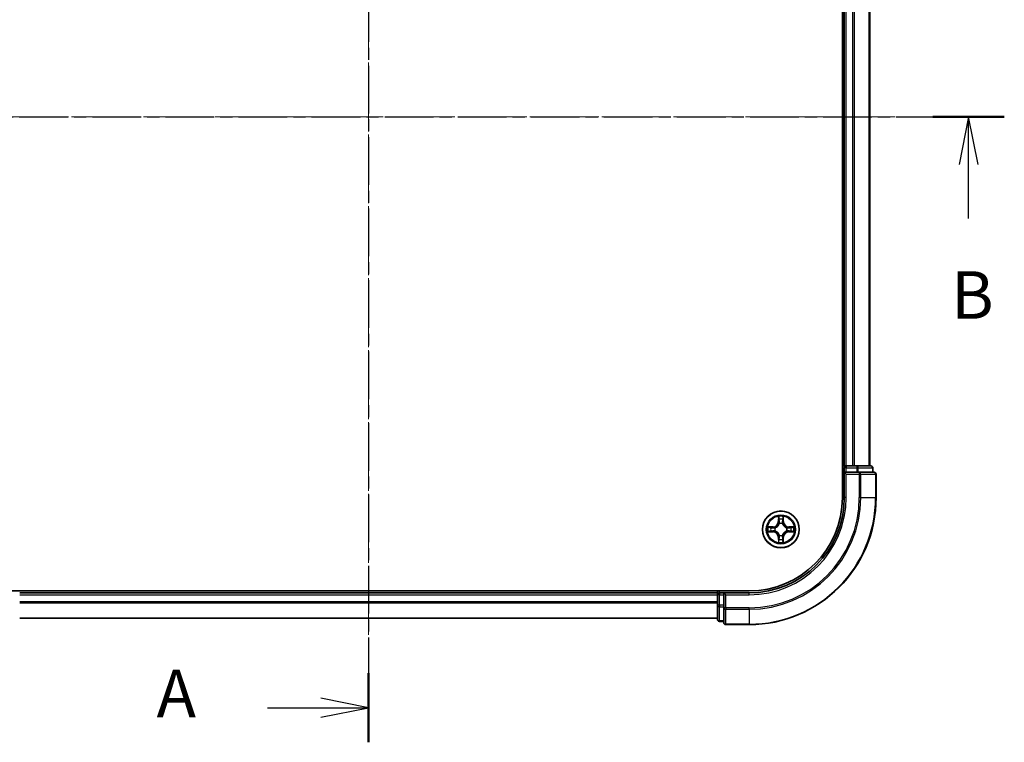
# Model space of a CAD drawing. Units: millimetres. Extents: x 10 to 4230, y 5 to 848.
# Drawn here: x 733 to 888, y 408 to 522 of the extents above; entities that cross this region are included whole.
import ezdxf

# ---------------------------------------------------------------- set-up
doc = ezdxf.new("R2010")
doc.units = ezdxf.units.MM
doc.header["$LTSCALE"] = 0.666667
doc.linetypes.add('CHAIN', pattern=[0.3543, 0.2362, -0.0295, 0.0591, -0.0295])
for name, color, linetype, lineweight in [('Centerline (ISO)', 131, 'Continuous', 18), ('Section Line (ISO)', 7, 'CHAIN', 25), ('Visible (ISO)', 7, 'Continuous', 35), ('Visible Narrow (ISO)', 7, 'Continuous', 25)]:
    doc.layers.add(name, color=color, linetype=linetype, lineweight=lineweight)
doc.styles.add('Note Text (TK)', font='MS PGothic.ttf')

# ---------------------------------------------------------------- blocks, each defined once
blk = doc.blocks.new('2dTransSection0')
at = {"layer": 'Section Line (ISO)', "linetype": 'CHAIN', "ltscale": 15.891919}
blk.add_line((183.765, 207.699), (183.765, 142.133), dxfattribs=at)
at = {"layer": 'Section Line (ISO)', "linetype": 'Continuous', "lineweight": 50}
for p, q in [((183.765, 207.699), (183.765, 204.068)), ((183.765, 145.763), (183.765, 142.133))]:
    blk.add_line(p, q, dxfattribs=at)
at = {"layer": 'Section Line (ISO)', "linetype": 'Continuous'}
for p, q in [((183.765, 205.884), (181.265, 206.384)), ((178.446, 205.884), (181.265, 205.884)), ((181.265, 205.884), (183.765, 205.884)), ((181.265, 205.384), (183.765, 205.884)), ((183.765, 143.948), (181.265, 144.448)), ((178.446, 143.948), (181.265, 143.948)), ((181.265, 143.948), (183.765, 143.948)), ((181.265, 143.448), (183.765, 143.948))]:
    blk.add_line(p, q, dxfattribs=at)
at = {"layer": 'Section Line (ISO)', "char_height": 2.5, "attachment_point": 7, "style": 'Note Text (TK)'}
for insert in [(172.625, 204.597), (172.625, 142.662)]:
    blk.add_mtext('A', dxfattribs=dict(at, insert=insert))
blk = doc.blocks.new('2dTransSection1')
at = {"layer": 'Section Line (ISO)', "linetype": 'CHAIN', "ltscale": 16.257473}
blk.add_line((150.052, 174.982), (217.172, 174.982), dxfattribs=at)
at = {"layer": 'Section Line (ISO)', "linetype": 'Continuous', "lineweight": 50}
blk.add_line((213.412, 174.982), (217.172, 174.982), dxfattribs=at)
at = {"layer": 'Section Line (ISO)', "linetype": 'Continuous'}
for p, q in [((215.292, 174.982), (214.792, 172.482)), ((215.292, 172.482), (215.292, 174.982)), ((215.792, 172.482), (215.292, 174.982)), ((215.292, 169.641), (215.292, 172.482))]:
    blk.add_line(p, q, dxfattribs=at)
at = {"layer": 'Section Line (ISO)', "insert": (214.372, 163.597), "char_height": 2.5, "attachment_point": 7, "style": 'Note Text (TK)'}
blk.add_mtext('B', dxfattribs=at)

msp = doc.modelspace()

# ---------------------------------------------------------------- linework, layer by layer
at = {"layer": 'Centerline (ISO)', "linetype": 'CHAIN', "ltscale": 23.990969}
for p, q in [((788.1283, 592.7808), (788.1283, 419.7808)), ((701.6283, 506.2808), (874.6283, 506.2808))]:
    msp.add_line(p, q, dxfattribs=at)
at = {"layer": 'Visible (ISO)'}
for p, q in [((862.8283, 566.2808), (862.8283, 446.2808)), ((863.1283, 451.2808), (863.1283, 561.2808)), ((867.1283, 451.2808), (867.1283, 561.2808)), ((863.1283, 451.2808), (862.8283, 451.2808)), ((863.1283, 451.2808), (863.4283, 451.2808)), ((863.1283, 450.9808), (863.1283, 450.2808)), ((863.1283, 450.2808), (863.1283, 446.2808)), ((863.1283, 450.2808), (863.4283, 449.9808)), ((863.4283, 450.2808), (863.1283, 450.2808)), ((864.4878, 451.2808), (863.4283, 451.2808)), ((863.4283, 450.2808), (865.087, 450.2808)), ((864.4878, 451.2808), (864.7114, 451.2808)), ((865.087, 451.2808), (864.7114, 451.2808)), ((867.3283, 451.2808), (865.087, 451.2808)), ((865.4878, 450.2808), (865.087, 450.2808)), ((867.8283, 450.2808), (865.4878, 450.2808)), ((867.6283, 450.2808), (867.6283, 450.9808)), ((868.1283, 446.2808), (868.1283, 449.9808)), ((848.1283, 431.5808), (728.1283, 431.5808)), ((843.1283, 431.5808), (843.1283, 431.2808)), ((733.1283, 431.2808), (843.1283, 431.2808)), ((843.1283, 430.9808), (843.1283, 431.2808)), ((843.1283, 430.9808), (843.1283, 429.9213)), ((844.1283, 431.2808), (843.4283, 431.2808)), ((844.4283, 430.9808), (844.1283, 431.2808)), ((848.1283, 431.2808), (844.1283, 431.2808)), ((844.1283, 431.2808), (844.1283, 430.9808)), ((844.1283, 429.3222), (844.1283, 430.9808)), ((843.1283, 429.6977), (843.1283, 429.9213)), ((843.1283, 429.6977), (843.1283, 429.3222)), ((843.1283, 429.3222), (843.1283, 427.0808)), ((844.1283, 429.3222), (844.1283, 428.9213)), ((844.1283, 428.9213), (844.1283, 426.5808)), ((733.1283, 427.2808), (843.1283, 427.2808)), ((843.4283, 426.7808), (844.1283, 426.7808)), ((844.4283, 426.2808), (848.1283, 426.2808))]:
    msp.add_line(p, q, dxfattribs=at)
msp.add_circle((853.1283, 441.2808), 2.9, dxfattribs=at)
for centre, radius, start, end in [((863.4283, 450.9808), 0.3, 90, 180), ((867.3283, 450.9808), 0.3, 0, 90), ((867.8283, 449.9808), 0.3, 0, 90), ((848.1283, 446.2808), 15, 270, 0), ((848.1283, 446.2808), 20, 270, 0), ((848.1283, 446.2808), 14.7, 270, 0), ((853.1283, 441.2808), 1.2295, 102.936595, 102.938396), ((853.1283, 441.2808), 1.2295, 100.812717, 100.813267), ((853.1283, 441.2808), 1.2295, 79.186733, 79.187283), ((853.1283, 441.2808), 1.2295, 77.061604, 77.063405), ((853.1283, 441.2808), 1.2295, 169.186733, 169.187283), ((853.1283, 441.2808), 1.2295, 190.812717, 190.813267), ((853.1283, 441.2808), 1.2295, 167.061604, 167.063405), ((853.1283, 441.2808), 1.2295, 192.936595, 192.938396), ((853.1283, 441.2808), 1.2295, 12.936595, 12.938396), ((853.1283, 441.2808), 1.2295, 347.061604, 347.063405), ((853.1283, 441.2808), 1.2295, 10.812717, 10.813267), ((853.1283, 441.2808), 1.2295, 349.186733, 349.187283), ((853.1283, 441.2808), 1.2295, 257.061604, 257.063405), ((853.1283, 441.2808), 1.2295, 259.186733, 259.187283), ((853.1283, 441.2808), 1.2295, 280.812717, 280.813267), ((853.1283, 441.2808), 1.2295, 282.936595, 282.938396), ((843.4283, 430.9808), 0.3, 90, 180), ((843.4283, 427.0808), 0.3, 180, 270), ((844.4283, 426.5808), 0.3, 180, 270)]:
    msp.add_arc(centre, radius, start, end, dxfattribs=at)
for points, knots in [([(852.8278, 443.0395), (852.8258, 443.1209), (852.7798, 443.2121), (852.7388, 443.3017), (852.7383, 443.3026), (852.7379, 443.3036)], [0, 0, 0, 0, 0.0320559737, 0.0320559737, 0.0323943032, 0.0323943032, 0.0323943032, 0.0323943032]), ([(852.7379, 443.3036), (852.7381, 443.3025), (852.7383, 443.3015), (852.7405, 443.2911), (852.7425, 443.2817), (852.7445, 443.2722)], [-0.03239430317, -0.03239430317, -0.03239430317, -0.03239430317, -0.03205597372, -0.03205597372, -0.02897275834, -0.02897275834, -0.02897275834, -0.02897275834]), ([(853.5188, 443.3036), (853.5184, 443.3026), (853.5179, 443.3017), (853.5172, 443.3001), (853.5169, 443.2994), (853.5166, 443.2987)], [-0.000338329447, -0.000338329447, -0.000338329447, -0.000338329447, 0, 0, 0.000241517914, 0.000241517914, 0.000241517914, 0.000241517914]), ([(853.5177, 443.2984), (853.5178, 443.2991), (853.518, 443.2998), (853.5183, 443.3015), (853.5186, 443.3025), (853.5188, 443.3036)], [-0.000230599076, -0.000230599076, -0.000230599076, -0.000230599076, 0, 0, 0.000338329447, 0.000338329447, 0.000338329447, 0.000338329447]), ([(851.1108, 441.6702), (851.1101, 441.6703), (851.1094, 441.6705), (851.1077, 441.6708), (851.1066, 441.6711), (851.1056, 441.6713)], [-0.000230599076, -0.000230599076, -0.000230599076, -0.000230599076, 0, 0, 0.000338329447, 0.000338329447, 0.000338329447, 0.000338329447]), ([(851.1056, 441.6713), (851.1065, 441.6708), (851.1075, 441.6704), (851.1091, 441.6697), (851.1098, 441.6694), (851.1104, 441.6691)], [-0.000338329447, -0.000338329447, -0.000338329447, -0.000338329447, 0, 0, 0.000241517914, 0.000241517914, 0.000241517914, 0.000241517914]), ([(851.3696, 440.9803), (851.2883, 440.9783), (851.1971, 440.9323), (851.1075, 440.8913), (851.1065, 440.8908), (851.1056, 440.8904)], [0, 0, 0, 0, 0.0320559737, 0.0320559737, 0.0323943032, 0.0323943032, 0.0323943032, 0.0323943032]), ([(851.1056, 440.8904), (851.1066, 440.8906), (851.1077, 440.8908), (851.1181, 440.893), (851.1275, 440.895), (851.1369, 440.897)], [-0.03239430317, -0.03239430317, -0.03239430317, -0.03239430317, -0.03205597372, -0.03205597372, -0.02897275834, -0.02897275834, -0.02897275834, -0.02897275834]), ([(854.887, 441.5814), (854.9684, 441.5834), (855.0596, 441.6294), (855.1492, 441.6704), (855.1501, 441.6708), (855.1511, 441.6713)], [0, 0, 0, 0, 0.0320559737, 0.0320559737, 0.0323943032, 0.0323943032, 0.0323943032, 0.0323943032]), ([(855.1511, 441.6713), (855.15, 441.6711), (855.149, 441.6708), (855.1386, 441.6687), (855.1292, 441.6667), (855.1198, 441.6647)], [-0.03239430317, -0.03239430317, -0.03239430317, -0.03239430317, -0.03205597372, -0.03205597372, -0.02897275834, -0.02897275834, -0.02897275834, -0.02897275834]), ([(855.1459, 440.8915), (855.1466, 440.8913), (855.1473, 440.8912), (855.149, 440.8908), (855.15, 440.8906), (855.1511, 440.8904)], [-0.000230599076, -0.000230599076, -0.000230599076, -0.000230599076, 0, 0, 0.000338329447, 0.000338329447, 0.000338329447, 0.000338329447]), ([(855.1511, 440.8904), (855.1501, 440.8908), (855.1492, 440.8913), (855.1476, 440.892), (855.1469, 440.8923), (855.1463, 440.8926)], [-0.000338329447, -0.000338329447, -0.000338329447, -0.000338329447, 0, 0, 0.000241517914, 0.000241517914, 0.000241517914, 0.000241517914]), ([(853.4289, 439.5221), (853.4309, 439.4408), (853.4769, 439.3496), (853.5179, 439.26), (853.5184, 439.259), (853.5188, 439.2581)], [0, 0, 0, 0, 0.0320559737, 0.0320559737, 0.0323943032, 0.0323943032, 0.0323943032, 0.0323943032]), ([(853.5188, 439.2581), (853.5186, 439.2591), (853.5183, 439.2602), (853.5162, 439.2706), (853.5142, 439.28), (853.5122, 439.2894)], [-0.03239430317, -0.03239430317, -0.03239430317, -0.03239430317, -0.03205597372, -0.03205597372, -0.02897275834, -0.02897275834, -0.02897275834, -0.02897275834]), ([(852.739, 439.2633), (852.7388, 439.2626), (852.7387, 439.2619), (852.7383, 439.2602), (852.7381, 439.2591), (852.7379, 439.2581)], [-0.000230599076, -0.000230599076, -0.000230599076, -0.000230599076, 0, 0, 0.000338329447, 0.000338329447, 0.000338329447, 0.000338329447]), ([(852.7379, 439.2581), (852.7383, 439.259), (852.7388, 439.26), (852.7395, 439.2616), (852.7398, 439.2622), (852.7401, 439.2629)], [-0.000338329447, -0.000338329447, -0.000338329447, -0.000338329447, 0, 0, 0.000241517914, 0.000241517914, 0.000241517914, 0.000241517914])]:
    msp.add_open_spline(points, degree=3, knots=knots, dxfattribs=at)
for points in [[(852.7445, 443.2722), (852.7631, 443.1837), (852.7817, 443.0939), (852.7826, 443.0132)], [(851.1369, 440.897), (851.2255, 440.9156), (851.3153, 440.9342), (851.396, 440.9351)], [(855.1198, 441.6647), (855.0312, 441.6461), (854.9414, 441.6274), (854.8607, 441.6265)], [(853.5122, 439.2894), (853.4936, 439.378), (853.4749, 439.4678), (853.474, 439.5484)]]:
    msp.add_open_spline(points, degree=3, dxfattribs=at)
at = {"layer": 'Visible Narrow (ISO)'}
for p, q in [((863.4283, 451.2808), (863.4283, 561.2808)), ((864.4878, 451.2808), (864.4878, 561.2808)), ((864.7183, 451.2808), (864.7183, 561.2808)), ((867.0588, 451.2808), (867.0588, 561.2808)), ((862.8283, 450.9808), (863.1283, 450.9808)), ((863.4283, 450.9808), (863.1283, 450.9808)), ((863.4283, 451.2808), (863.4283, 450.9808)), ((863.4283, 450.2808), (863.4283, 450.9808)), ((863.4283, 450.9808), (865.087, 450.9808)), ((865.087, 451.2808), (865.087, 450.9808)), ((865.3174, 450.9808), (865.087, 450.9808)), ((865.087, 450.9808), (865.087, 450.2808)), ((865.3174, 450.9808), (867.5588, 450.9808)), ((865.3174, 450.2808), (865.3174, 450.9808)), ((865.4878, 450.2808), (865.4878, 449.9808)), ((867.6283, 450.9808), (867.5588, 450.9808)), ((867.5588, 450.9808), (867.5588, 450.2808)), ((863.4283, 446.2808), (863.4283, 449.9808)), ((863.4283, 449.9808), (865.4878, 449.9808)), ((865.4878, 449.9808), (865.4878, 446.2808)), ((865.7183, 449.9808), (865.4878, 449.9808)), ((865.7183, 449.9808), (868.0588, 449.9808)), ((865.7183, 446.2808), (865.7183, 449.9808)), ((868.1283, 449.9808), (868.0588, 449.9808)), ((868.0588, 449.9808), (868.0588, 446.2808)), ((863.4283, 446.2808), (863.1283, 446.2808)), ((865.7183, 446.2808), (865.4878, 446.2808)), ((865.7183, 446.2808), (868.0588, 446.2808)), ((868.0588, 446.2808), (868.1283, 446.2808)), ((852.7379, 443.3036), (852.7243, 442.524)), ((852.7741, 442.5232), (852.7243, 442.524)), ((852.7741, 442.5232), (852.7826, 443.0132)), ((852.7741, 442.5232), (852.8467, 442.5219)), ((852.7981, 442.8238), (852.8467, 442.5219)), ((853.41, 442.5219), (853.4586, 442.8238)), ((853.4826, 442.5232), (853.41, 442.5219)), ((853.474, 443.0132), (853.4826, 442.5232)), ((853.4826, 442.5232), (853.5324, 442.524)), ((853.5324, 442.524), (853.5188, 443.3036)), ((851.8851, 441.6849), (851.1056, 441.6713)), ((851.1056, 440.8904), (851.8851, 440.8768)), ((851.396, 441.6265), (851.886, 441.6351)), ((851.886, 440.9266), (851.396, 440.9351)), ((851.8873, 441.5624), (851.5854, 441.6111)), ((851.5854, 440.9506), (851.8873, 440.9992)), ((851.886, 441.6351), (851.8851, 441.6849)), ((851.886, 440.9266), (851.8851, 440.8768)), ((851.886, 441.6351), (851.8873, 441.5624)), ((851.886, 440.9266), (851.8873, 440.9992)), ((852.1914, 441.5274), (852.212, 441.5219)), ((852.212, 441.0397), (852.1914, 441.0343)), ((852.8872, 442.1971), (852.8818, 442.2177)), ((853.3749, 442.2177), (853.3694, 442.1971)), ((854.0446, 441.5219), (854.0652, 441.5274)), ((854.0652, 441.0343), (854.0446, 441.0397)), ((854.3707, 441.6351), (854.3694, 441.5624)), ((854.6713, 441.6111), (854.3694, 441.5624)), ((854.3694, 440.9992), (854.6713, 440.9506)), ((854.3707, 440.9266), (854.3694, 440.9992)), ((854.3707, 441.6351), (854.3715, 441.6849)), ((854.3707, 441.6351), (854.8607, 441.6265)), ((854.8607, 440.9351), (854.3707, 440.9266)), ((854.3707, 440.9266), (854.3715, 440.8768)), ((855.1511, 441.6713), (854.3715, 441.6849)), ((854.3715, 440.8768), (855.1511, 440.8904)), ((852.7741, 440.0385), (852.7243, 440.0376)), ((852.7243, 440.0376), (852.7379, 439.2581)), ((852.7741, 440.0385), (852.8467, 440.0398)), ((852.7826, 439.5484), (852.7741, 440.0385)), ((852.8467, 440.0398), (852.7981, 439.7379)), ((852.8818, 440.3439), (852.8872, 440.3645)), ((853.3694, 440.3645), (853.3749, 440.3439)), ((853.4586, 439.7379), (853.41, 440.0398)), ((853.4826, 440.0385), (853.41, 440.0398)), ((853.4826, 440.0385), (853.474, 439.5484)), ((853.4826, 440.0385), (853.5324, 440.0376)), ((853.5188, 439.2581), (853.5324, 440.0376)), ((843.4283, 431.2808), (843.4283, 431.5808)), ((733.1283, 430.9808), (843.1283, 430.9808)), ((843.4283, 430.9808), (843.1283, 430.9808)), ((843.4283, 431.2808), (843.4283, 430.9808)), ((843.4283, 430.9808), (844.1283, 430.9808)), ((843.4283, 429.3222), (843.4283, 430.9808)), ((844.4283, 430.9808), (848.1283, 430.9808)), ((844.4283, 428.9213), (844.4283, 430.9808)), ((848.1283, 430.9808), (848.1283, 431.2808)), ((733.1283, 429.9213), (843.1283, 429.9213)), ((733.1283, 429.6909), (843.1283, 429.6909)), ((843.4283, 429.3222), (843.1283, 429.3222)), ((844.1283, 429.3222), (843.4283, 429.3222)), ((843.4283, 429.3222), (843.4283, 429.0917)), ((843.4283, 426.8504), (843.4283, 429.0917)), ((843.4283, 429.0917), (844.1283, 429.0917)), ((844.4283, 428.9213), (844.1283, 428.9213)), ((848.1283, 428.9213), (844.4283, 428.9213)), ((844.4283, 428.9213), (844.4283, 428.6909)), ((844.4283, 426.3504), (844.4283, 428.6909)), ((844.4283, 428.6909), (848.1283, 428.6909)), ((848.1283, 428.6909), (848.1283, 428.9213)), ((848.1283, 428.6909), (848.1283, 426.3504)), ((733.1283, 427.3504), (843.1283, 427.3504)), ((843.4283, 426.8504), (843.4283, 426.7808)), ((844.1283, 426.8504), (843.4283, 426.8504)), ((844.4283, 426.3504), (844.4283, 426.2808)), ((848.1283, 426.3504), (844.4283, 426.3504)), ((848.1283, 426.3504), (848.1283, 426.2808))]:
    msp.add_line(p, q, dxfattribs=at)
for radius in [2.8677, 2.3092, 2.1415]:
    msp.add_circle((853.1283, 441.2808), radius, dxfattribs=at)
for centre, radius, start, end in [((848.1283, 446.2808), 15.3, 270, 0), ((848.1283, 446.2808), 17.3595, 270, 0), ((848.1283, 446.2808), 17.59, 270, 0), ((848.1283, 446.2808), 19.9305, 270, 0), ((851.8702, 442.5389), 0.8542, 271, 359), ((851.8702, 442.5389), 0.904, 271, 359), ((853.1283, 441.2808), 2.0601, 79.074582, 100.925418), ((853.1283, 441.2808), 1.6122, 79.692479, 100.307521), ((854.3864, 442.5389), 0.904, 181, 269), ((854.3864, 442.5389), 0.8542, 181, 269), ((853.1283, 441.2808), 2.0601, 169.074582, 190.925418), ((853.1283, 441.2808), 1.6122, 169.692479, 190.307521), ((851.8702, 440.0227), 0.8542, 1, 89), ((851.8702, 440.0227), 0.904, 1, 89), ((853.1283, 441.2808), 0.9688, 165.258044, 194.741956), ((853.1283, 441.2808), 0.9475, 165.258044, 194.741956), ((853.1283, 441.2808), 0.9688, 75.258044, 104.741956), ((853.1283, 441.2808), 0.9475, 75.258044, 104.741956), ((854.3864, 440.0227), 0.904, 91, 179), ((854.3864, 440.0227), 0.8542, 91, 179), ((853.1283, 441.2808), 0.9475, 345.258044, 14.741956), ((853.1283, 441.2808), 0.9688, 345.258044, 14.741956), ((853.1283, 441.2808), 1.6122, 349.692479, 10.307521), ((853.1283, 441.2808), 2.0601, 349.074582, 10.925418), ((853.1283, 441.2808), 1.6122, 259.692479, 280.307521), ((853.1283, 441.2808), 0.9688, 255.258044, 284.741956), ((853.1283, 441.2808), 0.9475, 255.258044, 284.741956), ((853.1283, 441.2808), 2.0601, 259.074582, 280.925418)]:
    msp.add_arc(centre, radius, start, end, dxfattribs=at)
for centre, major_axis, ratio, start_param, end_param in [((865.087, 450.9808), (0, 0.3), 0.76822128, 4.71238898, 6.28318531), ((865.4878, 449.9808), (0, 0.3), 0.76822128, 4.71238898, 6.28318531), ((867.3283, 450.9808), (0, 0.3), 0.76822128, 4.71238898, 6.28318531), ((867.8283, 449.9808), (0, 0.3), 0.76822128, 4.71238898, 6.28318531), ((852.8324, 443.0123), (-0.05, -0.002), 0.54850665, 4.7835784, 6.17876057), ((852.8175, 443.2137), (0.0019, 0.4402), 0.08673359, 2.04405494, 2.65931081), ((852.8479, 442.8229), (-0.0494, -0.008), 0.89574018, 4.73044269, 6.08586581), ((852.8965, 442.521), (-0.0494, -0.008), 0.89572054, 4.73483766, 6.08588361), ((853.3602, 442.521), (0.0494, -0.008), 0.89572054, 0.1973017, 1.54834765), ((853.4088, 442.8229), (0.0494, -0.008), 0.89574018, 0.19731949, 1.55274262), ((853.4242, 443.0123), (0.05, -0.002), 0.54850665, 0.10442473, 1.4996069), ((853.4392, 443.2137), (0.0019, -0.4402), 0.08673359, 0.48228184, 1.09753772), ((851.3968, 441.5767), (0.002, 0.05), 0.54850665, 0.10442473, 1.4996069), ((851.3968, 440.9849), (0.002, -0.05), 0.54850665, 4.7835784, 6.17876057), ((851.1955, 441.5917), (0.4402, 0.0019), 0.08673359, 0.48228184, 1.09753772), ((851.1955, 440.97), (0.4402, -0.0019), 0.08673359, 5.18564759, 5.80090347), ((851.5862, 441.5613), (0.008, 0.0494), 0.89574018, 0.19731949, 1.55274262), ((851.5862, 441.0004), (0.008, -0.0494), 0.89574018, 4.73044269, 6.08586581), ((851.8881, 441.5126), (0.008, 0.0494), 0.89572054, 0.1973017, 1.54834765), ((851.8881, 441.049), (0.008, -0.0494), 0.89572054, 4.73483766, 6.08588361), ((852.2347, 441.516), (-0.0091, 0.0492), 0.87684641, 0.18229136, 1.17990219), ((852.2347, 441.0457), (-0.0091, -0.0492), 0.87684642, 5.10328313, 6.10089396), ((852.2347, 441.516), (-0.0149, 0.0477), 0.41070123, 0.09573579, 1.31868747), ((852.2347, 441.0457), (-0.0149, -0.0477), 0.41070123, 4.96449783, 6.18744952), ((852.8932, 442.1744), (-0.0492, 0.0091), 0.87684642, 5.10328313, 6.10089396), ((852.8932, 442.1744), (-0.0477, 0.0149), 0.41070123, 4.96449783, 6.18744952), ((853.3635, 442.1744), (0.0477, 0.0149), 0.41070123, 0.09573579, 1.31868747), ((853.3635, 442.1744), (0.0492, 0.0091), 0.87684641, 0.18229136, 1.17990219), ((854.0219, 441.516), (0.0091, 0.0492), 0.87684642, 5.10328313, 6.10089396), ((854.0219, 441.516), (0.0149, 0.0477), 0.41070123, 4.96449783, 6.18744952), ((854.0219, 441.0457), (0.0149, -0.0477), 0.41070123, 0.09573579, 1.31868747), ((854.0219, 441.0457), (0.0091, -0.0492), 0.87684641, 0.18229136, 1.17990219), ((854.3685, 441.5126), (-0.008, 0.0494), 0.89572054, 4.73483766, 6.08588361), ((854.3685, 441.049), (-0.008, -0.0494), 0.89572054, 0.1973017, 1.54834765), ((855.0612, 441.5917), (0.4402, -0.0019), 0.08673359, 2.04405494, 2.65931081), ((854.6704, 441.5613), (-0.008, 0.0494), 0.89574018, 4.73044269, 6.08586581), ((854.6704, 441.0004), (-0.008, -0.0494), 0.89574018, 0.19731949, 1.55274262), ((855.0612, 440.97), (0.4402, 0.0019), 0.08673359, 3.62387449, 4.23913037), ((854.8599, 441.5767), (-0.002, 0.05), 0.54850665, 4.7835784, 6.17876057), ((854.8599, 440.9849), (-0.002, -0.05), 0.54850665, 0.10442473, 1.4996069), ((852.8175, 439.348), (0.0019, -0.4402), 0.08673359, 3.62387449, 4.23913037), ((852.8324, 439.5493), (-0.05, 0.002), 0.54850665, 0.10442473, 1.4996069), ((852.8479, 439.7387), (-0.0494, 0.008), 0.89574018, 0.19731949, 1.55274262), ((852.8932, 440.3872), (-0.0492, -0.0091), 0.87684641, 0.18229136, 1.17990219), ((852.8932, 440.3872), (-0.0477, -0.0149), 0.41070123, 0.09573579, 1.31868747), ((852.8965, 440.0406), (-0.0494, 0.008), 0.89572054, 0.1973017, 1.54834765), ((853.3602, 440.0406), (0.0494, 0.008), 0.89572054, 4.73483766, 6.08588361), ((853.3635, 440.3872), (0.0477, -0.0149), 0.41070123, 4.96449783, 6.18744952), ((853.3635, 440.3872), (0.0492, -0.0091), 0.87684642, 5.10328313, 6.10089396), ((853.4088, 439.7387), (0.0494, 0.008), 0.89574018, 4.73044269, 6.08586581), ((853.4242, 439.5493), (0.05, 0.002), 0.54850665, 4.7835784, 6.17876057), ((853.4392, 439.348), (0.0019, 0.4402), 0.08673359, 5.18564759, 5.80090347), ((843.4283, 429.3222), (-0.3, 0), 0.76822128, 0, 1.57079633), ((844.4283, 428.9213), (-0.3, 0), 0.76822128, 0, 1.57079633), ((843.4283, 427.0808), (-0.3, 0), 0.76822128, 0, 1.57079633), ((844.4283, 426.5808), (-0.3, 0), 0.76822128, 0, 1.57079633)]:
    msp.add_ellipse(centre, major_axis=major_axis, ratio=ratio, start_param=start_param, end_param=end_param, dxfattribs=at)
for points in [[(852.8399, 442.867), (852.8338, 442.9056), (852.8296, 442.966), (852.8278, 443.0395)], [(852.8883, 442.5651), (852.8722, 442.6657), (852.856, 442.7663), (852.8399, 442.867)], [(852.8467, 442.5219), (852.8648, 442.4154), (852.8666, 442.3064), (852.8463, 442.1911)], [(852.8818, 442.2177), (852.9064, 442.3389), (852.9062, 442.4531), (852.8883, 442.5651)], [(853.3684, 442.5651), (853.3505, 442.4531), (853.3502, 442.3389), (853.3749, 442.2177)], [(853.4168, 442.867), (853.4007, 442.7663), (853.3845, 442.6657), (853.3684, 442.5651)], [(853.4104, 442.1911), (853.3901, 442.3064), (853.3918, 442.4154), (853.41, 442.5219)], [(853.4289, 443.0395), (853.427, 442.966), (853.4229, 442.9056), (853.4168, 442.867)], [(853.5166, 443.2987), (853.4762, 443.2107), (853.4309, 443.1203), (853.4289, 443.0395)], [(853.474, 443.0132), (853.475, 443.1018), (853.4975, 443.2015), (853.5177, 443.2984)], [(851.1104, 441.6691), (851.1984, 441.6287), (851.2889, 441.5834), (851.3696, 441.5814)], [(851.396, 441.6265), (851.3074, 441.6275), (851.2077, 441.6499), (851.1108, 441.6702)], [(851.3696, 441.5814), (851.4432, 441.5795), (851.5036, 441.5754), (851.5422, 441.5693)], [(851.5422, 440.9924), (851.5036, 440.9863), (851.4432, 440.9821), (851.3696, 440.9803)], [(851.5422, 441.5693), (851.6428, 441.5531), (851.7435, 441.537), (851.8441, 441.5209)], [(851.8441, 441.0408), (851.7435, 441.0247), (851.6428, 441.0085), (851.5422, 440.9924)], [(851.8441, 441.5209), (851.956, 441.503), (852.0703, 441.5027), (852.1914, 441.5274)], [(852.1914, 441.0343), (852.0703, 441.0589), (851.956, 441.0587), (851.8441, 441.0408)], [(852.218, 441.5629), (852.1027, 441.5426), (851.9937, 441.5443), (851.8873, 441.5624)], [(851.8873, 440.9992), (851.9937, 441.0173), (852.1027, 441.0191), (852.218, 440.9988)], [(854.3694, 441.5624), (854.2629, 441.5443), (854.1539, 441.5426), (854.0386, 441.5629)], [(854.0386, 440.9988), (854.1539, 441.0191), (854.2629, 441.0173), (854.3694, 440.9992)], [(854.0652, 441.5274), (854.1864, 441.5027), (854.3007, 441.503), (854.4126, 441.5209)], [(854.4126, 441.0408), (854.3007, 441.0587), (854.1864, 441.0589), (854.0652, 441.0343)], [(854.4126, 441.5209), (854.5132, 441.537), (854.6139, 441.5531), (854.7145, 441.5693)], [(854.7145, 440.9924), (854.6139, 441.0085), (854.5132, 441.0247), (854.4126, 441.0408)], [(854.7145, 441.5693), (854.7531, 441.5754), (854.8135, 441.5795), (854.887, 441.5814)], [(854.887, 440.9803), (854.8135, 440.9821), (854.7531, 440.9863), (854.7145, 440.9924)], [(854.8607, 440.9351), (854.9493, 440.9341), (855.049, 440.9117), (855.1459, 440.8915)], [(855.1463, 440.8926), (855.0582, 440.933), (854.9678, 440.9783), (854.887, 440.9803)], [(852.7826, 439.5484), (852.7816, 439.4599), (852.7592, 439.3602), (852.739, 439.2633)], [(852.7401, 439.2629), (852.7805, 439.3509), (852.8258, 439.4414), (852.8278, 439.5221)], [(852.8278, 439.5221), (852.8296, 439.5957), (852.8338, 439.6561), (852.8399, 439.6947)], [(852.8399, 439.6947), (852.856, 439.7953), (852.8722, 439.896), (852.8883, 439.9966)], [(852.8463, 440.3705), (852.8666, 440.2552), (852.8648, 440.1462), (852.8467, 440.0398)], [(852.8883, 439.9966), (852.9062, 440.1085), (852.9064, 440.2228), (852.8818, 440.3439)], [(853.3749, 440.3439), (853.3502, 440.2228), (853.3505, 440.1085), (853.3684, 439.9966)], [(853.3684, 439.9966), (853.3845, 439.896), (853.4007, 439.7953), (853.4168, 439.6947)], [(853.41, 440.0398), (853.3918, 440.1462), (853.3901, 440.2552), (853.4104, 440.3705)], [(853.4168, 439.6947), (853.4229, 439.6561), (853.427, 439.5957), (853.4289, 439.5221)]]:
    msp.add_open_spline(points, degree=3, dxfattribs=at)
for points, knots in [([(852.212, 441.5219), (852.2961, 441.5492), (852.4618, 441.6263), (852.6731, 441.8097), (852.8131, 442.0098), (852.8668, 442.1341), (852.8872, 442.1971)], [-0.174866013, -0.174866013, -0.174866013, -0.174866013, -0.145995309, -0.117124605, -0.095471577, -0.073818549, -0.073818549, -0.073818549, -0.073818549]), ([(852.8872, 440.3645), (852.8599, 440.4486), (852.7829, 440.6143), (852.5994, 440.8256), (852.3994, 440.9656), (852.2751, 441.0192), (852.212, 441.0397)], [-0.174866013, -0.174866013, -0.174866013, -0.174866013, -0.145995309, -0.117124605, -0.095471577, -0.073818549, -0.073818549, -0.073818549, -0.073818549]), ([(852.8463, 442.1911), (852.8277, 442.1312), (852.7788, 442.0131), (852.6516, 441.8252), (852.4556, 441.6576), (852.298, 441.5877), (852.218, 441.5629)], [0.073818549, 0.073818549, 0.073818549, 0.073818549, 0.095471577, 0.117124605, 0.145995309, 0.174866013, 0.174866013, 0.174866013, 0.174866013]), ([(852.218, 440.9988), (852.278, 440.9802), (852.3961, 440.9313), (852.5839, 440.8041), (852.7515, 440.6081), (852.8215, 440.4505), (852.8463, 440.3705)], [0.073818549, 0.073818549, 0.073818549, 0.073818549, 0.095471577, 0.117124605, 0.145995309, 0.174866013, 0.174866013, 0.174866013, 0.174866013]), ([(853.3694, 442.1971), (853.3967, 442.1131), (853.4738, 441.9473), (853.6572, 441.736), (853.8573, 441.5961), (853.9816, 441.5424), (854.0446, 441.5219)], [-0.174866013, -0.174866013, -0.174866013, -0.174866013, -0.145995309, -0.117124605, -0.095471577, -0.073818549, -0.073818549, -0.073818549, -0.073818549]), ([(854.0446, 441.0397), (853.9606, 441.0124), (853.7948, 440.9354), (853.5836, 440.7519), (853.4436, 440.5518), (853.3899, 440.4276), (853.3694, 440.3645)], [-0.174866013, -0.174866013, -0.174866013, -0.174866013, -0.145995309, -0.117124605, -0.095471577, -0.073818549, -0.073818549, -0.073818549, -0.073818549]), ([(854.0386, 441.5629), (853.9787, 441.5815), (853.8606, 441.6304), (853.6728, 441.7576), (853.5051, 441.9536), (853.4352, 442.1112), (853.4104, 442.1911)], [0.073818549, 0.073818549, 0.073818549, 0.073818549, 0.095471577, 0.117124605, 0.145995309, 0.174866013, 0.174866013, 0.174866013, 0.174866013]), ([(853.4104, 440.3705), (853.429, 440.4305), (853.4779, 440.5486), (853.6051, 440.7364), (853.8011, 440.904), (853.9587, 440.974), (854.0386, 440.9988)], [0.073818549, 0.073818549, 0.073818549, 0.073818549, 0.095471577, 0.117124605, 0.145995309, 0.174866013, 0.174866013, 0.174866013, 0.174866013])]:
    msp.add_open_spline(points, degree=3, knots=knots, dxfattribs=at)

# ---------------------------------------------------------------- block references
at = {"layer": 'Section Line (ISO)', "xscale": 3, "yscale": 3, "zscale": 3}
for name in ['2dTransSection0', '2dTransSection1']:
    msp.add_blockref(name, (236.8333, -18.6667), dxfattribs=at)

doc.saveas('drawing.dxf')
